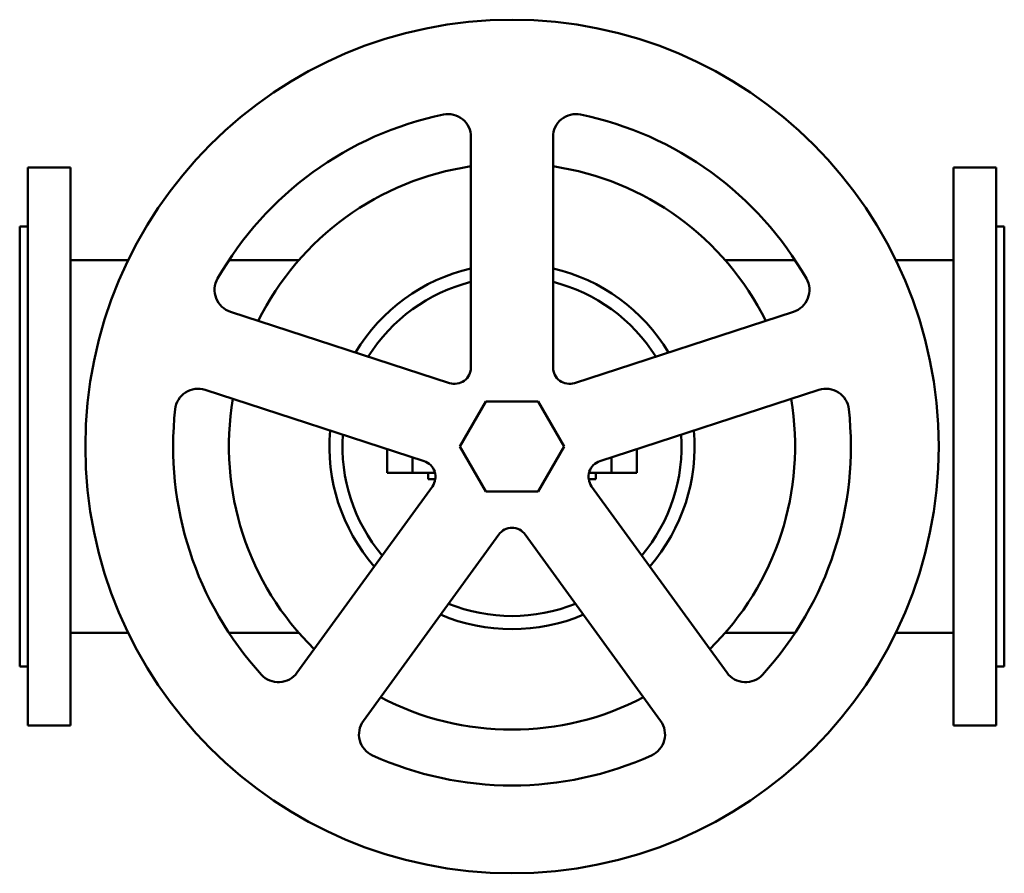
# Model space of a CAD drawing. Units: millimetres. Extents: x 0 to 600, y -260 to 260.
import ezdxf

# ---------------------------------------------------------------- set-up
doc = ezdxf.new("R2010")
doc.units = ezdxf.units.MM
doc.layers.add('AM_0', color=7, linetype='Continuous', lineweight=30)

msp = doc.modelspace()

# ---------------------------------------------------------------- linework, layer by layer
at = {"layer": 'AM_0', "color": 7, "linetype": 'Continuous', "lineweight": 50}
for p, q in [((275, 188.51), (275, 48.17)), ((325, 48.17), (325, 188.51)), ((30.9, 170), (4.9, 170)), ((4.9, 170), (4.9, -170)), ((30.9, -170), (30.9, 170)), ((595.1, 170), (569.1, 170)), ((569.1, -170), (569.1, 170)), ((595.1, -170), (595.1, 170)), ((4.9, 134), (0, 134)), ((0, -134), (0, 134)), ((600, 134), (595.1, 134)), ((600, 134), (600, -134)), ((66.08, 113.5), (30.9, 113.5)), ((170.1, 113.5), (127.49, 113.5)), ((472.51, 113.5), (429.9, 113.5)), ((569.1, 113.5), (533.92, 113.5)), ((261.91, 38.66), (128.44, 82.03)), ((471.56, 82.03), (338.09, 38.66)), ((112.99, 34.48), (246.46, -8.89)), ((353.54, -8.89), (487.01, 34.48)), ((284.12, 27.49), (268.25, 0.01)), ((284.13, 27.5), (284.12, 27.49)), ((315.87, 27.5), (284.13, 27.5)), ((315.88, 27.49), (315.87, 27.5)), ((331.75, 0.01), (315.88, 27.49)), ((268.25, 0.01), (268.25, -0.01)), ((331.75, -0.01), (331.75, 0.01)), ((224, -16), (224, -1.59)), ((268.25, -0.01), (284.12, -27.49)), ((315.88, -27.49), (331.75, -0.01)), ((376, -16), (376, -1.59)), ((239.39, -16), (239.39, -6.59)), ((360.61, -6.59), (360.61, -16)), ((253.08, -16), (224, -16)), ((249, -16), (249, -20)), ((376, -16), (346.92, -16)), ((351, -20), (351, -16)), ((249, -20), (253.24, -20)), ((346.76, -20), (351, -20)), ((251.46, -24.28), (168.97, -137.81)), ((284.12, -27.49), (284.13, -27.5)), ((284.13, -27.5), (315.87, -27.5)), ((315.87, -27.5), (315.88, -27.49)), ((431.03, -137.81), (348.54, -24.28)), ((209.42, -167.2), (291.91, -53.67)), ((308.09, -53.67), (390.58, -167.2)), ((30.9, -113.5), (66.08, -113.5)), ((127.49, -113.5), (170.1, -113.5)), ((429.9, -113.5), (472.51, -113.5)), ((533.92, -113.5), (569.1, -113.5)), ((0, -134), (4.9, -134)), ((595.1, -134), (600, -134)), ((4.9, -170), (30.9, -170)), ((569.1, -170), (595.1, -170))]:
    msp.add_line(p, q, dxfattribs=at)
msp.add_circle((300, 0), 260, dxfattribs=at)
for centre, radius, start, end in [((300, 0), 206.5, 101.68889, 150.31111), ((261, 188.51), 14, 0, 101.68889), ((339, 188.51), 14, 78.31111, 180), ((300, 0), 206.5, 29.68889, 78.31111), ((300, 0), 172.5, 98.33308, 153.66692), ((300, 0), 172.5, 26.33308, 81.66692), ((300, 0), 111.29, 102.98195, 149.01805), ((300, 0), 111.29, 30.98195, 77.01805), ((132.77, 95.34), 14, 150.31111, 252), ((467.23, 95.34), 14, 288, 29.68889), ((300, 0), 103.29, 104.00719, 147.99281), ((300, 0), 103.29, 32.00719, 75.99281), ((265, 48.17), 10, 252, 0), ((335, 48.17), 10, 180, 288), ((108.67, 21.16), 14, 72, 173.68889), ((491.33, 21.16), 14, 6.31111, 108), ((300, 0), 172.5, 170.33308, 225.66692), ((300, 0), 172.5, 314.33308, 9.66692), ((300, 0), 206.5, 173.68889, 222.31111), ((300, 0), 206.5, 317.68889, 6.31111), ((300, 0), 111.29, 174.98195, 221.01805), ((300, 0), 103.29, 176.00719, 219.99281), ((300, 0), 103.29, 320.00719, 3.99281), ((300, 0), 111.29, 318.98195, 5.01805), ((243.37, -18.4), 10, 324, 72), ((356.63, -18.4), 10, 108, 216), ((300, -59.55), 10, 36, 144), ((300, 0), 103.29, 248.00719, 291.99281), ((300, 0), 111.29, 246.98195, 293.01805), ((157.65, -129.58), 14, 222.31111, 324), ((442.35, -129.58), 14, 216, 317.68889), ((300, 0), 172.5, 242.33308, 297.66692), ((220.75, -175.43), 14, 144, 245.68889), ((379.25, -175.43), 14, 294.31111, 36), ((300, 0), 206.5, 245.68889, 294.31111)]:
    msp.add_arc(centre, radius, start, end, dxfattribs=at)

doc.saveas('drawing.dxf')
